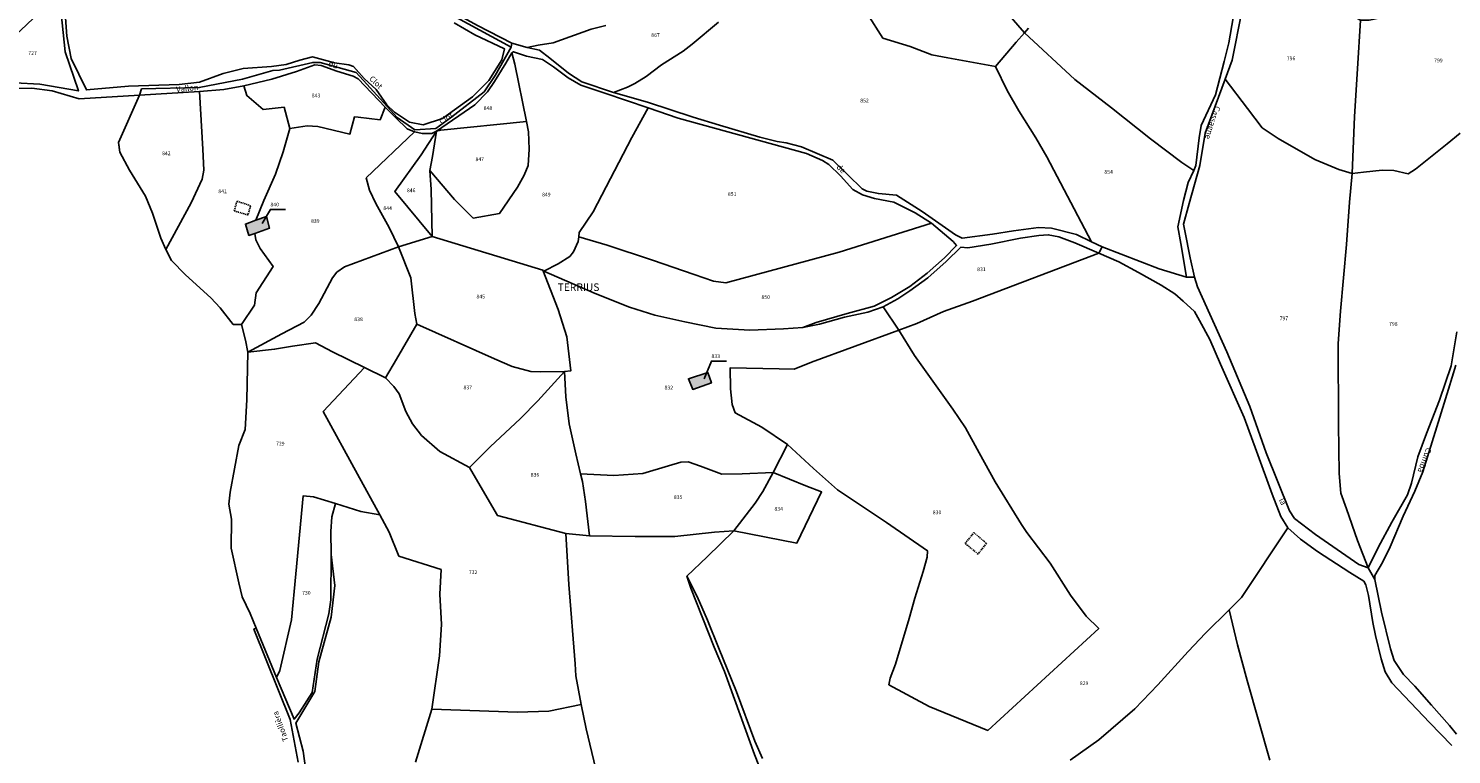
# Model space of a CAD drawing. Units: metres. Extents: x 1023998 to 1031354, y 6329872 to 6338864.
# Drawn here: x 1028436 to 1029192, y 6332952 to 6333338 of the extents above; entities that cross this region are included whole.
import ezdxf
from ezdxf.enums import TextEntityAlignment as Align

# ---------------------------------------------------------------- set-up
doc = ezdxf.new("R2010")
doc.units = ezdxf.units.M
doc.linetypes.add('TOPO1', pattern=[1, 0.6, -0.4])
for name, color, linetype in [('ig_cad_bati_dur', 152, 'CONTINUOUS'), ('ig_cad_bati_dur_hach', 24, 'CONTINUOUS'), ('ig_cad_detail_lineaire', 252, 'TOPO1'), ('ig_cad_divers_texte', 8, 'CONTINUOUS'), ('ig_cad_fleche_de_rattachement', 3, 'CONTINUOUS'), ('ig_cad_hydro', 140, 'CONTINUOUS'), ('ig_cad_lieudit', 7, 'ByLayer'), ('ig_cad_lieudit_texte', 210, 'CONTINUOUS'), ('ig_cad_parcel', 3, 'CONTINUOUS'), ('ig_cad_parcel_num', 3, 'CONTINUOUS')]:
    doc.layers.add(name, color=color, linetype=linetype)
doc.styles.add('Times New Roman', font='times.ttf')

msp = doc.modelspace()

# ---------------------------------------------------------------- hatches: boundary and pattern name
at = {"layer": 'ig_cad_bati_dur_hach'}
for points in [[(1028555.97, 6333228.58), (1028563.8, 6333231.38), (1028562.28, 6333237.54), (1028556.54, 6333235.55), (1028551.04, 6333233.59), (1028552.94, 6333227.52)], [(1028788.89, 6333145.64), (1028798.8, 6333149.09), (1028796.82, 6333154.65), (1028786.61, 6333151.38)]]:
    msp.add_hatch(color=256, dxfattribs=at).paths.add_polyline_path(points)

# ---------------------------------------------------------------- linework, layer by layer
at = {"layer": 'ig_cad_bati_dur'}
for points in [[(1028555.97, 6333228.58), (1028563.8, 6333231.38), (1028562.28, 6333237.54), (1028556.54, 6333235.55), (1028551.04, 6333233.59), (1028552.94, 6333227.52)], [(1028788.89, 6333145.64), (1028798.8, 6333149.09), (1028796.82, 6333154.65), (1028786.61, 6333151.38)]]:
    msp.add_lwpolyline(points, close=True, dxfattribs=at)
at = {"layer": 'ig_cad_detail_lineaire'}
for points in [[(1028545.1, 6333240.54), (1028546.6, 6333245.75), (1028553.79, 6333243.28)], [(1028553.79, 6333243.28), (1028552.41, 6333238.39), (1028545.1, 6333240.54)], [(1028940.57, 6333058.17), (1028933.67, 6333063.84), (1028938.36, 6333069.54)], [(1028938.36, 6333069.54), (1028944.99, 6333063.87), (1028940.57, 6333058.17)]]:
    msp.add_lwpolyline(points, dxfattribs=at)
at = {"layer": 'ig_cad_fleche_de_rattachement'}
for points in [[(1028559.92, 6333233.92), (1028564.36, 6333241.31), (1028572.31, 6333241.32)], [(1028794.91, 6333151.23), (1028798.82, 6333160.72), (1028806.77, 6333160.74)]]:
    msp.add_lwpolyline(points, dxfattribs=at)
at = {"layer": 'ig_cad_hydro'}
for points in [[(1028629.27, 6333447.39), (1028638.21, 6333421.33), (1028647.4, 6333396.19), (1028646.08, 6333378.76), (1028658.94, 6333345.72), (1028692.33, 6333327.52), (1028692.73, 6333329.77), (1028674.47, 6333339.01), (1028665.06, 6333344.16), (1028662.75, 6333347.2), (1028654.7, 6333364.72), (1028649.01, 6333376.75), (1028648.19, 6333380.41), (1028649.97, 6333388.26), (1028651.45, 6333395.48), (1028650.81, 6333398.56), (1028645.34, 6333408.82), (1028640.63, 6333420.69), (1028636.07, 6333433.28), (1028630.57, 6333449.12)], [(1028692.33, 6333327.52), (1028683.89, 6333312.57), (1028677.91, 6333303.85), (1028660.06, 6333289.96), (1028652.27, 6333284.41), (1028641.08, 6333283.63), (1028631.75, 6333290.27), (1028615.56, 6333307.95), (1028609.92, 6333314.15), (1028590.87, 6333319.44), (1028586.83, 6333319.44), (1028569.09, 6333315.31), (1028565.61, 6333315.11), (1028549.56, 6333310.57), (1028526.53, 6333306.07), (1028495.81, 6333305.43), (1028494.7, 6333302), (1028526.6, 6333304.08), (1028539.59, 6333305.15), (1028550.24, 6333307.03), (1028565.18, 6333310.54), (1028578.13, 6333314.57), (1028587.95, 6333318.2), (1028591.37, 6333317.8), (1028599.62, 6333314.74), (1028608.38, 6333312.15), (1028610.92, 6333310.77), (1028625.4, 6333295.65), (1028630.97, 6333290.11), (1028637.03, 6333284.14), (1028641.01, 6333282.58), (1028645.19, 6333281.66), (1028650.13, 6333281.73), (1028652.63, 6333282.91), (1028673, 6333296.92), (1028679.72, 6333303.8), (1028683.42, 6333309.26), (1028689.59, 6333319.01), (1028692.77, 6333324.54), (1028693.59, 6333325.18), (1028700.56, 6333322.87), (1028708.98, 6333321.03), (1028714.76, 6333317.14), (1028722.66, 6333311.3), (1028729.42, 6333307.34), (1028742.2, 6333303.06), (1028765.15, 6333295.35), (1028781.14, 6333289.9), (1028812.61, 6333281.08), (1028849.43, 6333271.07), (1028857.8, 6333267.31), (1028861.17, 6333265.28), (1028867.48, 6333259.11), (1028873.94, 6333251.98), (1028879.16, 6333249.02), (1028885.44, 6333247.19), (1028895.83, 6333245.17), (1028907.06, 6333239.52), (1028915.86, 6333234), (1028927.31, 6333224.34), (1028929.12, 6333222.19), (1028922.74, 6333215.67), (1028913.54, 6333207.46), (1028904.34, 6333200.29), (1028894.54, 6333194.51), (1028885.27, 6333189.84), (1028871.05, 6333186.11), (1028854.58, 6333181.19), (1028847.45, 6333178.51), (1028856.26, 6333180.33), (1028869.55, 6333184.08), (1028881.94, 6333186.81), (1028890.1, 6333189.56), (1028897.98, 6333193.82), (1028904.3, 6333198.02), (1028913.91, 6333205.07), (1028923.56, 6333213.7), (1028931.44, 6333221.33), (1028935.1, 6333220.87), (1028947.34, 6333222.93), (1028963.12, 6333226.03), (1028972.87, 6333227.44), (1028977.86, 6333227.92), (1028983.49, 6333226.82), (1028991.99, 6333223.6), (1029004.74, 6333218.1), (1029006.62, 6333221.44), (1029000.84, 6333224.07), (1028992.97, 6333228.05), (1028979.67, 6333231.31), (1028972.78, 6333231.65), (1028959.48, 6333229.94), (1028948.19, 6333228.23), (1028932.1, 6333226.11), (1028928.57, 6333227.89), (1028910.82, 6333240.31), (1028897.24, 6333248.93), (1028887.62, 6333249.78), (1028881.48, 6333251.04), (1028878.9, 6333252.25), (1028871.29, 6333259.66), (1028863.33, 6333267.52), (1028846.61, 6333274.65), (1028838.62, 6333276.73), (1028833.69, 6333277.52), (1028824.5, 6333279.69), (1028803.11, 6333286.14), (1028789.08, 6333290.29), (1028764.81, 6333298.37), (1028746.69, 6333303.47), (1028729.87, 6333309.24), (1028722.79, 6333313.74), (1028712.93, 6333321.78), (1028707.44, 6333325.93), (1028700.83, 6333327.36), (1028692.73, 6333329.77)]]:
    msp.add_lwpolyline(points, close=True, dxfattribs=at)
for points in [[(1028432.26, 6333406.48), (1028440.27, 6333399.8), (1028443.39, 6333393.29), (1028446.01, 6333380.4), (1028447.64, 6333369.78), (1028451.16, 6333362.06), (1028451.99, 6333356.07), (1028455.16, 6333325.14), (1028462.22, 6333304.29), (1028441.67, 6333307.96), (1028401.7, 6333310.07)], [(1028662.07, 6333340.58), (1028673.09, 6333334.09), (1028688.74, 6333326.71), (1028687.44, 6333320.82), (1028680.45, 6333309.88), (1028671.75, 6333301.14), (1028655.79, 6333289.7), (1028645.57, 6333286.37), (1028638.26, 6333287.65), (1028630.33, 6333293.06), (1028626.21, 6333296.86), (1028620.58, 6333305.17), (1028614.16, 6333310.91), (1028608.43, 6333317.22), (1028606.02, 6333318.12), (1028598.41, 6333319.21), (1028586.63, 6333322.36), (1028580.01, 6333320.65), (1028572.71, 6333318.45), (1028564.89, 6333317.33), (1028549.86, 6333316.19), (1028539.15, 6333313.66), (1028526.58, 6333309.03), (1028515.86, 6333307.7), (1028488.8, 6333306.94), (1028466.51, 6333304.88), (1028458.35, 6333321.52), (1028456.13, 6333333.4), (1028454.27, 6333358.07)], [(1029077.82, 6333352.42), (1029073.81, 6333329.91), (1029071.39, 6333319.97), (1029066.87, 6333302.24), (1029059.18, 6333286.02), (1029058.05, 6333279.47), (1029056.32, 6333264.77), (1029055.23, 6333261.97), (1029052.27, 6333255.63), (1029049.75, 6333246.03), (1029046.7, 6333232.08), (1029048.46, 6333223.2), (1029051.32, 6333205.4), (1029055.64, 6333205.35), (1029053.25, 6333215.58), (1029050.45, 6333229.93), (1029049.74, 6333233.47), (1029052.72, 6333244.57), (1029058.4, 6333264.71), (1029061.25, 6333281.93), (1029072, 6333310.58), (1029075.63, 6333320.62), (1029080.78, 6333346.53)], [(1028426.42, 6333305.54), (1028437.53, 6333305.87), (1028448.35, 6333304.39), (1028462.71, 6333300.11), (1028494.7, 6333302), (1028495.81, 6333305.43), (1028526.53, 6333306.07), (1028549.56, 6333310.57), (1028565.61, 6333315.11), (1028569.09, 6333315.31), (1028586.83, 6333319.44), (1028590.87, 6333319.44), (1028609.92, 6333314.15), (1028615.56, 6333307.95), (1028631.75, 6333290.27), (1028641.08, 6333283.63), (1028652.27, 6333284.41), (1028660.06, 6333289.96), (1028677.91, 6333303.85), (1028683.89, 6333312.57), (1028692.33, 6333327.52), (1028658.94, 6333345.72)], [(1029194.91, 6332962.48), (1029191.19, 6332967.06), (1029181.56, 6332977.84), (1029172.71, 6332987.99), (1029166.84, 6332994.19), (1029161.83, 6333001.67), (1029159.87, 6333007.73), (1029155.06, 6333027.29), (1029151.45, 6333044.64), (1029147.93, 6333050.77), (1029143.02, 6333052.54), (1029119.94, 6333068.52), (1029108.86, 6333077.07), (1029106.07, 6333081.18), (1029093.83, 6333111.89), (1029085.08, 6333136.61), (1029072.89, 6333165.68), (1029057.23, 6333200.2), (1029055.64, 6333205.35), (1029051.32, 6333205.4), (1029036.84, 6333209.83), (1029006.62, 6333221.44), (1029004.74, 6333218.1), (1029015.42, 6333213.41), (1029025.89, 6333207.84), (1029037.98, 6333201.06), (1029045.25, 6333196.55), (1029049.67, 6333192.5), (1029055.57, 6333187.06), (1029058.25, 6333182.37), (1029063.74, 6333172.22), (1029069.49, 6333159.15), (1029082.03, 6333130.66), (1029088.67, 6333112.83), (1029096.95, 6333089.96), (1029101.62, 6333078.12), (1029105.18, 6333072.06), (1029111.93, 6333066.12), (1029120.97, 6333059.51), (1029138.24, 6333048.44), (1029145.6, 6333043.71), (1029146.65, 6333041.86), (1029148.11, 6333036.22), (1029150.47, 6333021.71), (1029151.91, 6333014.85), (1029154.96, 6333002.49), (1029156.94, 6332995.52), (1029160.62, 6332989.67), (1029180.66, 6332968.67), (1029192.52, 6332956.45)], [(1029195.08, 6333176.28), (1029192.04, 6333158.15), (1029185.88, 6333140.02), (1029178.96, 6333122.29), (1029174.46, 6333109.89), (1029171.07, 6333095.88), (1029168.82, 6333089.72), (1029160.52, 6333075.17), (1029153.35, 6333061.63), (1029147.93, 6333050.77), (1029151.45, 6333044.64), (1029151.55, 6333046.85), (1029155.66, 6333053.6), (1029159.71, 6333062.09), (1029166.56, 6333078.39), (1029172.74, 6333091.64), (1029177.1, 6333101.81), (1029184.42, 6333125.7), (1029190.63, 6333145.88), (1029194.5, 6333158.49)], [(1028583.88, 6332937.95), (1028581.74, 6332953.49), (1028577.88, 6332968.26), (1028587.99, 6332985.12), (1028590.16, 6333000.82), (1028596.63, 6333024.62), (1028598.6, 6333041.53), (1028596.57, 6333057.92), (1028596.52, 6333033.78), (1028595.44, 6333026.33), (1028589.27, 6333002.25), (1028586.5, 6332984.55), (1028579.58, 6332973.76), (1028576.88, 6332970.33), (1028567.59, 6332992.62), (1028556.81, 6333018.7), (1028555.61, 6333018.3), (1028574.84, 6332970.21), (1028579.09, 6332947.57)], [(1028826.01, 6332949.48), (1028821.82, 6332958.71), (1028812.14, 6332984.92), (1028802.63, 6333008.42), (1028796.76, 6333023.1), (1028791.27, 6333035.69), (1028785.79, 6333046.43), (1028787.85, 6333039.99), (1028800.32, 6333008.71), (1028805.69, 6332995.77), (1028821.73, 6332951.68), (1028840.38, 6332904.34)]]:
    msp.add_lwpolyline(points, dxfattribs=at)
at = {"layer": 'ig_cad_lieudit'}
for points in [[(1028426.42, 6333305.54), (1028437.53, 6333305.87), (1028448.35, 6333304.39), (1028462.71, 6333300.11), (1028494.7, 6333302), (1028495.81, 6333305.43), (1028526.53, 6333306.07), (1028549.56, 6333310.57), (1028565.61, 6333315.11), (1028569.09, 6333315.31), (1028586.83, 6333319.44), (1028590.87, 6333319.44), (1028609.92, 6333314.15), (1028615.56, 6333307.95), (1028631.75, 6333290.27), (1028641.08, 6333283.63), (1028652.27, 6333284.41), (1028660.06, 6333289.96), (1028677.91, 6333303.85), (1028683.89, 6333312.57), (1028692.33, 6333327.52), (1028658.94, 6333345.72)], [(1028658.94, 6333345.72), (1028692.33, 6333327.52), (1028692.73, 6333329.77), (1028700.83, 6333327.36), (1028707.44, 6333325.93), (1028712.93, 6333321.78), (1028722.79, 6333313.74), (1028729.87, 6333309.24), (1028746.69, 6333303.47), (1028764.81, 6333298.37), (1028789.08, 6333290.29), (1028803.11, 6333286.14), (1028824.5, 6333279.69), (1028833.69, 6333277.52), (1028838.62, 6333276.73), (1028846.61, 6333274.65), (1028863.33, 6333267.52), (1028871.29, 6333259.66), (1028878.9, 6333252.25), (1028881.48, 6333251.04), (1028887.62, 6333249.78), (1028897.24, 6333248.93), (1028910.82, 6333240.31), (1028928.57, 6333227.89), (1028932.1, 6333226.11), (1028948.19, 6333228.23), (1028959.48, 6333229.94), (1028972.78, 6333231.65), (1028979.67, 6333231.31), (1028992.97, 6333228.05), (1029000.84, 6333224.07), (1029006.62, 6333221.44), (1029036.84, 6333209.83), (1029051.32, 6333205.4), (1029055.64, 6333205.35), (1029053.25, 6333215.58), (1029050.45, 6333229.93), (1029049.74, 6333233.47), (1029052.72, 6333244.57), (1029058.4, 6333264.71), (1029061.25, 6333281.93), (1029072, 6333310.58), (1029075.63, 6333320.62), (1029080.78, 6333346.53)], [(1029080.78, 6333346.53), (1029075.63, 6333320.62), (1029072, 6333310.58), (1029061.25, 6333281.93), (1029058.4, 6333264.71), (1029052.72, 6333244.57), (1029049.74, 6333233.47), (1029050.45, 6333229.93), (1029053.25, 6333215.58), (1029055.64, 6333205.35), (1029057.23, 6333200.2), (1029072.89, 6333165.68), (1029085.08, 6333136.61), (1029093.83, 6333111.89), (1029106.07, 6333081.18), (1029108.86, 6333077.07), (1029119.94, 6333068.52), (1029143.02, 6333052.54), (1029147.93, 6333050.77), (1029153.35, 6333061.63), (1029160.52, 6333075.17), (1029168.82, 6333089.72), (1029171.07, 6333095.88), (1029174.46, 6333109.89), (1029178.96, 6333122.29), (1029185.88, 6333140.02), (1029192.04, 6333158.15), (1029195.08, 6333176.28)], [(1028579.09, 6332947.57), (1028574.84, 6332970.21), (1028555.61, 6333018.3), (1028556.81, 6333018.7), (1028553.49, 6333026.49), (1028549.26, 6333035.5), (1028547.55, 6333042.87), (1028543.51, 6333061.22), (1028543.68, 6333076.7), (1028542.16, 6333084.72), (1028542.95, 6333091.13), (1028547.49, 6333115.95), (1028550.97, 6333124.38), (1028551.74, 6333140.21), (1028552.27, 6333165.42), (1028551.03, 6333171.77), (1028548.94, 6333180.25), (1028544.59, 6333180.26), (1028537.56, 6333188.99), (1028532.63, 6333194.42), (1028519.2, 6333206.55), (1028511.71, 6333214.11), (1028508.69, 6333220), (1028505.99, 6333226.09), (1028501.61, 6333239.37), (1028497.89, 6333248.47), (1028489.44, 6333262.19), (1028484.34, 6333271.73), (1028483.57, 6333276.9), (1028494.7, 6333302), (1028462.71, 6333300.11), (1028448.35, 6333304.39), (1028437.53, 6333305.87), (1028426.42, 6333305.54)], [(1029194.91, 6332962.48), (1029191.19, 6332967.06), (1029181.56, 6332977.84), (1029172.71, 6332987.99), (1029166.84, 6332994.19), (1029161.83, 6333001.67), (1029159.87, 6333007.73), (1029155.06, 6333027.29), (1029151.45, 6333044.64), (1029147.93, 6333050.77), (1029143.02, 6333052.54), (1029119.94, 6333068.52), (1029108.86, 6333077.07), (1029106.07, 6333081.18), (1029093.83, 6333111.89), (1029085.08, 6333136.61), (1029072.89, 6333165.68), (1029057.23, 6333200.2), (1029055.64, 6333205.35), (1029051.32, 6333205.4), (1029036.84, 6333209.83), (1029006.62, 6333221.44), (1029004.74, 6333218.1), (1028937.63, 6333192.6), (1028922.12, 6333187.11), (1028908.01, 6333180.65), (1028898.38, 6333177.24), (1028852.09, 6333160.19), (1028842.84, 6333156.46), (1028834.9, 6333156.56), (1028808.83, 6333157.19), (1028808.86, 6333146.06), (1028809.91, 6333137.57), (1028811.48, 6333133.29), (1028825.63, 6333125.68), (1028839.18, 6333116.31), (1028831.69, 6333101.52), (1028849.04, 6333094.45), (1028857.33, 6333091.22), (1028844.26, 6333064.01), (1028810.65, 6333070.43), (1028800.4, 6333069.83), (1028779.28, 6333067.57), (1028758.2, 6333067.52), (1028734.04, 6333067.81), (1028721.43, 6333069.12), (1028722.91, 6333042.02), (1028726.37, 6332999.77), (1028726.77, 6332993.51), (1028729.5, 6332978.22), (1028732.15, 6332965.25), (1028738.22, 6332940.16)], [(1029195.08, 6333176.28), (1029192.04, 6333158.15), (1029185.88, 6333140.02), (1029178.96, 6333122.29), (1029174.46, 6333109.89), (1029171.07, 6333095.88), (1029168.82, 6333089.72), (1029160.52, 6333075.17), (1029153.35, 6333061.63), (1029147.93, 6333050.77), (1029151.45, 6333044.64), (1029155.06, 6333027.29), (1029159.87, 6333007.73), (1029161.83, 6333001.67), (1029166.84, 6332994.19), (1029172.71, 6332987.99), (1029181.56, 6332977.84), (1029191.19, 6332967.06), (1029194.91, 6332962.48)], [(1028738.22, 6332940.16), (1028732.15, 6332965.25), (1028729.5, 6332978.22), (1028726.77, 6332993.51), (1028726.37, 6332999.77), (1028722.91, 6333042.02), (1028721.43, 6333069.12), (1028685.05, 6333078.69), (1028673.37, 6333098.7), (1028670.24, 6333104.24), (1028654.33, 6333112.71), (1028644.69, 6333121.26), (1028639.88, 6333127.37), (1028636.4, 6333133.87), (1028632.76, 6333143.28), (1028629.92, 6333147.15), (1028625.57, 6333151.81), (1028614.29, 6333157.26), (1028597.26, 6333165.62), (1028588.27, 6333170.47), (1028576.14, 6333168.64), (1028566.58, 6333166.98), (1028552.27, 6333165.42), (1028551.74, 6333140.21), (1028550.97, 6333124.38), (1028547.49, 6333115.95), (1028542.95, 6333091.13), (1028542.16, 6333084.72), (1028543.68, 6333076.7), (1028543.51, 6333061.22), (1028547.55, 6333042.87), (1028549.26, 6333035.5), (1028553.49, 6333026.49), (1028556.81, 6333018.7), (1028555.61, 6333018.3), (1028574.84, 6332970.21), (1028579.09, 6332947.57)]]:
    msp.add_lwpolyline(points, dxfattribs=at)
msp.add_lwpolyline([(1028692.33, 6333327.52), (1028683.89, 6333312.57), (1028677.91, 6333303.85), (1028660.06, 6333289.96), (1028652.27, 6333284.41), (1028641.08, 6333283.63), (1028631.75, 6333290.27), (1028615.56, 6333307.95), (1028609.92, 6333314.15), (1028590.87, 6333319.44), (1028586.83, 6333319.44), (1028569.09, 6333315.31), (1028565.61, 6333315.11), (1028549.56, 6333310.57), (1028526.53, 6333306.07), (1028495.81, 6333305.43), (1028494.7, 6333302), (1028483.57, 6333276.9), (1028483.73, 6333275.83), (1028484.34, 6333271.73), (1028489.44, 6333262.19), (1028497.89, 6333248.47), (1028501.61, 6333239.37), (1028505.99, 6333226.09), (1028508.69, 6333220), (1028511.71, 6333214.11), (1028519.2, 6333206.55), (1028532.63, 6333194.42), (1028537.56, 6333188.99), (1028544.59, 6333180.26), (1028548.94, 6333180.25), (1028551.03, 6333171.77), (1028552.27, 6333165.42), (1028566.58, 6333166.98), (1028576.14, 6333168.64), (1028588.27, 6333170.47), (1028597.26, 6333165.62), (1028614.29, 6333157.26), (1028625.57, 6333151.81), (1028629.92, 6333147.15), (1028632.76, 6333143.28), (1028636.4, 6333133.87), (1028639.88, 6333127.37), (1028644.69, 6333121.26), (1028654.33, 6333112.71), (1028670.24, 6333104.24), (1028673.37, 6333098.7), (1028685.05, 6333078.69), (1028721.43, 6333069.12), (1028734.04, 6333067.81), (1028758.2, 6333067.52), (1028779.28, 6333067.57), (1028800.4, 6333069.83), (1028810.65, 6333070.43), (1028844.26, 6333064.01), (1028857.33, 6333091.22), (1028849.04, 6333094.45), (1028831.69, 6333101.52), (1028839.18, 6333116.31), (1028825.63, 6333125.68), (1028811.48, 6333133.29), (1028809.91, 6333137.57), (1028808.86, 6333146.06), (1028808.83, 6333157.19), (1028834.9, 6333156.56), (1028842.84, 6333156.46), (1028852.09, 6333160.19), (1028898.38, 6333177.24), (1028908.01, 6333180.65), (1028922.12, 6333187.11), (1028937.63, 6333192.6), (1029004.74, 6333218.1), (1029006.62, 6333221.44), (1029000.84, 6333224.07), (1028992.97, 6333228.05), (1028979.67, 6333231.31), (1028972.78, 6333231.65), (1028959.48, 6333229.94), (1028948.19, 6333228.23), (1028932.1, 6333226.11), (1028928.57, 6333227.89), (1028910.82, 6333240.31), (1028897.24, 6333248.93), (1028887.62, 6333249.78), (1028881.48, 6333251.04), (1028878.9, 6333252.25), (1028871.29, 6333259.66), (1028863.33, 6333267.52), (1028846.61, 6333274.65), (1028838.62, 6333276.73), (1028833.69, 6333277.52), (1028824.5, 6333279.69), (1028803.11, 6333286.14), (1028789.08, 6333290.29), (1028764.81, 6333298.37), (1028746.69, 6333303.47), (1028729.87, 6333309.24), (1028722.79, 6333313.74), (1028712.93, 6333321.78), (1028707.44, 6333325.93), (1028700.83, 6333327.36), (1028692.73, 6333329.77)], close=True, dxfattribs=at)
at = {"layer": 'ig_cad_parcel'}
for points in [[(1028949.82, 6333317.39), (1028924.55, 6333321.87), (1028915.99, 6333323.58), (1028904.44, 6333328.02), (1028889.99, 6333332.38), (1028881.66, 6333345.49), (1028880.96, 6333348.09), (1028889.76, 6333353.49), (1028893.89, 6333349.84), (1028894.56, 6333359.38), (1028898.42, 6333372.5), (1028905.94, 6333377.89), (1028920.19, 6333387.5), (1028925.39, 6333381.33), (1028965.33, 6333335.26), (1028960.75, 6333330.2)], [(1029072, 6333310.58), (1029083.78, 6333295.07), (1029091.63, 6333284.64), (1029100.11, 6333278.96), (1029119.67, 6333267.88), (1029132.33, 6333262.51), (1029139.43, 6333260.45), (1029140.77, 6333290.76), (1029142.28, 6333316.14), (1029143.96, 6333341.86), (1029131.93, 6333348.62), (1029117.46, 6333358.52), (1029105.51, 6333369.65), (1029088.67, 6333387.77), (1029086.16, 6333370.62), (1029080.78, 6333346.53), (1029075.63, 6333320.62)], [(1028451.99, 6333356.07), (1028431.39, 6333336.36), (1028401.7, 6333310.07), (1028441.67, 6333307.96), (1028462.22, 6333304.29), (1028455.16, 6333325.14)], [(1029000.84, 6333224.07), (1028977.08, 6333269.37), (1028971.26, 6333279.46), (1028962.23, 6333293.73), (1028956.11, 6333304.47), (1028949.82, 6333317.39), (1028960.75, 6333330.2), (1028965.33, 6333335.26), (1028992.04, 6333310.4), (1029011.45, 6333295.4), (1029032.32, 6333278.89), (1029048.84, 6333266.2), (1029055.23, 6333261.97), (1029052.27, 6333255.63), (1029049.75, 6333246.03), (1029046.7, 6333232.08), (1029048.46, 6333223.2), (1029051.32, 6333205.4), (1029036.84, 6333209.83), (1029006.62, 6333221.44)], [(1028709.2, 6333208.98), (1028709.75, 6333208.55), (1028717.34, 6333212.51), (1028723.59, 6333216.34), (1028725.5, 6333218.84), (1028727.93, 6333224.37), (1028728.34, 6333226.85), (1028728.47, 6333229.14), (1028735.87, 6333240.02), (1028756.44, 6333279.5), (1028765.15, 6333295.35), (1028742.2, 6333303.06), (1028729.42, 6333307.34), (1028722.66, 6333311.3), (1028714.76, 6333317.14), (1028708.98, 6333321.03), (1028700.56, 6333322.87), (1028693.59, 6333325.18), (1028692.77, 6333324.54), (1028694.3, 6333318.52), (1028700.56, 6333288.11), (1028701.57, 6333282.58), (1028701.94, 6333273.34), (1028701.44, 6333264.75), (1028699.2, 6333259.5), (1028695.67, 6333253.22), (1028686.18, 6333239.26), (1028672.16, 6333236.78), (1028662.28, 6333246.63), (1028649.15, 6333262.03), (1028649.8, 6333251.88), (1028650.32, 6333226.95)], [(1028692.77, 6333324.54), (1028694.3, 6333318.52), (1028700.56, 6333288.11), (1028654.88, 6333283.54), (1028652.63, 6333282.91), (1028673, 6333296.92), (1028679.72, 6333303.8), (1028683.42, 6333309.26), (1028689.59, 6333319.01)], [(1028574.58, 6333284.29), (1028571.63, 6333295.68), (1028560.43, 6333294.43), (1028551.72, 6333301.84), (1028550.24, 6333307.03), (1028565.18, 6333310.54), (1028578.13, 6333314.57), (1028587.95, 6333318.2), (1028591.37, 6333317.8), (1028599.62, 6333314.74), (1028608.38, 6333312.15), (1028610.92, 6333310.77), (1028625.4, 6333295.65), (1028622.64, 6333288.99), (1028611.02, 6333290.35), (1028608.99, 6333290.52), (1028606.63, 6333281.41), (1028589.49, 6333285.37), (1028583.87, 6333285.71)], [(1028526.6, 6333304.08), (1028528.35, 6333273.4), (1028528.9, 6333262.13), (1028528.1, 6333257.45), (1028522.21, 6333244.89), (1028508.69, 6333220), (1028511.71, 6333214.11), (1028519.2, 6333206.55), (1028532.63, 6333194.42), (1028537.56, 6333188.99), (1028544.59, 6333180.26), (1028548.94, 6333180.25), (1028555.83, 6333190.41), (1028556.85, 6333197.04), (1028565.75, 6333211.09), (1028558.95, 6333220.57), (1028556.62, 6333225.16), (1028555.97, 6333228.58), (1028552.94, 6333227.52), (1028551.04, 6333233.59), (1028556.54, 6333235.55), (1028560.8, 6333246.09), (1028567.1, 6333260.04), (1028571.19, 6333272.03), (1028574.58, 6333284.29), (1028571.63, 6333295.68), (1028560.43, 6333294.43), (1028551.72, 6333301.84), (1028550.24, 6333307.03), (1028539.59, 6333305.15)], [(1029072, 6333310.58), (1029061.25, 6333281.93), (1029058.4, 6333264.71), (1029052.72, 6333244.57), (1029049.74, 6333233.47), (1029050.45, 6333229.93), (1029053.25, 6333215.58), (1029055.64, 6333205.35), (1029057.23, 6333200.2), (1029072.89, 6333165.68), (1029085.08, 6333136.61), (1029093.83, 6333111.89), (1029106.07, 6333081.18), (1029108.86, 6333077.07), (1029119.94, 6333068.52), (1029143.02, 6333052.54), (1029147.93, 6333050.77), (1029142.25, 6333065.3), (1029136.4, 6333082.24), (1029133.36, 6333090.6), (1029132.61, 6333100.96), (1029132.26, 6333127.28), (1029132.06, 6333170.16), (1029133.35, 6333187.29), (1029136.46, 6333222.71), (1029138.09, 6333245.19), (1029139.43, 6333260.45), (1029132.33, 6333262.51), (1029119.67, 6333267.88), (1029100.11, 6333278.96), (1029091.63, 6333284.64), (1029083.78, 6333295.07)], [(1028508.69, 6333220), (1028505.99, 6333226.09), (1028501.61, 6333239.37), (1028497.89, 6333248.47), (1028489.44, 6333262.19), (1028484.34, 6333271.73), (1028483.73, 6333275.83), (1028483.57, 6333276.9), (1028494.7, 6333302), (1028526.6, 6333304.08), (1028528.35, 6333273.4), (1028528.9, 6333262.13), (1028528.1, 6333257.45), (1028522.21, 6333244.89)], [(1028555.97, 6333228.58), (1028556.62, 6333225.16), (1028558.95, 6333220.57), (1028565.75, 6333211.09), (1028556.85, 6333197.04), (1028555.83, 6333190.41), (1028548.94, 6333180.25), (1028551.03, 6333171.77), (1028552.27, 6333165.42), (1028570.35, 6333175.14), (1028582.24, 6333181.5), (1028585.95, 6333185.16), (1028590.16, 6333191.37), (1028597.39, 6333204.9), (1028599.59, 6333207.92), (1028603.65, 6333210.89), (1028632.47, 6333221.44), (1028627.4, 6333231.75), (1028620.3, 6333244.42), (1028616.99, 6333251.5), (1028615.28, 6333258.17), (1028641.01, 6333282.58), (1028637.03, 6333284.14), (1028630.97, 6333290.11), (1028625.4, 6333295.65), (1028622.64, 6333288.99), (1028611.02, 6333290.35), (1028608.99, 6333290.52), (1028606.63, 6333281.41), (1028589.49, 6333285.37), (1028583.87, 6333285.71), (1028574.58, 6333284.29), (1028571.19, 6333272.03), (1028567.1, 6333260.04), (1028560.8, 6333246.09), (1028556.54, 6333235.55), (1028562.28, 6333237.54), (1028563.8, 6333231.38)], [(1028728.34, 6333226.85), (1028743.44, 6333222.31), (1028767.54, 6333214.29), (1028789.57, 6333206.76), (1028799.85, 6333203.29), (1028806.41, 6333202.32), (1028866.67, 6333218.69), (1028915.86, 6333234), (1028907.06, 6333239.52), (1028895.83, 6333245.17), (1028885.44, 6333247.19), (1028879.16, 6333249.02), (1028873.94, 6333251.98), (1028867.48, 6333259.11), (1028861.17, 6333265.28), (1028857.8, 6333267.31), (1028849.43, 6333271.07), (1028812.61, 6333281.08), (1028781.14, 6333289.9), (1028765.15, 6333295.35), (1028756.44, 6333279.5), (1028735.87, 6333240.02), (1028728.47, 6333229.14)], [(1028641.01, 6333282.58), (1028615.28, 6333258.17), (1028616.99, 6333251.5), (1028620.3, 6333244.42), (1028627.4, 6333231.75), (1028632.47, 6333221.44), (1028650.32, 6333226.95), (1028630.56, 6333250.79), (1028644.51, 6333270.33), (1028652.63, 6333282.91), (1028650.13, 6333281.73), (1028645.19, 6333281.66)], [(1028650.32, 6333226.95), (1028649.8, 6333251.88), (1028649.15, 6333262.03), (1028650.53, 6333269.42), (1028652.63, 6333282.91), (1028644.51, 6333270.33), (1028630.56, 6333250.79)], [(1028700.56, 6333288.11), (1028701.57, 6333282.58), (1028701.94, 6333273.34), (1028701.44, 6333264.75), (1028699.2, 6333259.5), (1028695.67, 6333253.22), (1028686.18, 6333239.26), (1028672.16, 6333236.78), (1028662.28, 6333246.63), (1028649.15, 6333262.03), (1028650.53, 6333269.42), (1028652.63, 6333282.91), (1028654.88, 6333283.54)], [(1028556.54, 6333235.55), (1028551.04, 6333233.59), (1028552.94, 6333227.52), (1028555.97, 6333228.58), (1028563.8, 6333231.38), (1028562.28, 6333237.54)], [(1028847.45, 6333178.51), (1028837.21, 6333177.8), (1028819.28, 6333177.24), (1028801.22, 6333178.19), (1028784.72, 6333181.62), (1028768.75, 6333185.06), (1028755.32, 6333189.37), (1028737.08, 6333196.59), (1028709.75, 6333208.55), (1028717.34, 6333212.51), (1028723.59, 6333216.34), (1028725.5, 6333218.84), (1028727.93, 6333224.37), (1028728.34, 6333226.85), (1028743.44, 6333222.31), (1028767.54, 6333214.29), (1028789.57, 6333206.76), (1028799.85, 6333203.29), (1028806.41, 6333202.32), (1028866.67, 6333218.69), (1028915.86, 6333234), (1028927.31, 6333224.34), (1028929.12, 6333222.19), (1028922.74, 6333215.67), (1028913.54, 6333207.46), (1028904.34, 6333200.29), (1028894.54, 6333194.51), (1028885.27, 6333189.84), (1028871.05, 6333186.11), (1028854.58, 6333181.19)], [(1028632.47, 6333221.44), (1028603.65, 6333210.89), (1028599.59, 6333207.92), (1028597.39, 6333204.9), (1028590.16, 6333191.37), (1028585.95, 6333185.16), (1028582.24, 6333181.5), (1028570.35, 6333175.14), (1028552.27, 6333165.42), (1028566.58, 6333166.98), (1028576.14, 6333168.64), (1028588.27, 6333170.47), (1028597.26, 6333165.62), (1028614.29, 6333157.26), (1028625.57, 6333151.81), (1028631.44, 6333161.69), (1028642.24, 6333180.38), (1028641.06, 6333186.01), (1028639.05, 6333205.03)], [(1028709.2, 6333208.98), (1028717.31, 6333188.14), (1028721.92, 6333173.64), (1028724.11, 6333155.6), (1028720.63, 6333155.19), (1028707.93, 6333155.09), (1028702.83, 6333155.26), (1028692.89, 6333157.9), (1028683.54, 6333162), (1028642.24, 6333180.38), (1028641.06, 6333186.01), (1028639.05, 6333205.03), (1028632.47, 6333221.44), (1028650.32, 6333226.95)], [(1029004.74, 6333218.1), (1028937.63, 6333192.6), (1028922.12, 6333187.11), (1028908.01, 6333180.65), (1028898.38, 6333177.24), (1028890.1, 6333189.56), (1028897.98, 6333193.82), (1028904.3, 6333198.02), (1028913.91, 6333205.07), (1028923.56, 6333213.7), (1028931.44, 6333221.33), (1028935.1, 6333220.87), (1028947.34, 6333222.93), (1028963.12, 6333226.03), (1028972.87, 6333227.44), (1028977.86, 6333227.92), (1028983.49, 6333226.82), (1028991.99, 6333223.6)], [(1028839.18, 6333116.31), (1028825.63, 6333125.68), (1028811.48, 6333133.29), (1028809.91, 6333137.57), (1028808.86, 6333146.06), (1028808.83, 6333157.19), (1028834.9, 6333156.56), (1028842.84, 6333156.46), (1028852.09, 6333160.19), (1028898.38, 6333177.24), (1028890.1, 6333189.56), (1028881.94, 6333186.81), (1028869.55, 6333184.08), (1028856.26, 6333180.33), (1028847.45, 6333178.51), (1028837.21, 6333177.8), (1028819.28, 6333177.24), (1028801.22, 6333178.19), (1028784.72, 6333181.62), (1028768.75, 6333185.06), (1028755.32, 6333189.37), (1028737.08, 6333196.59), (1028709.75, 6333208.55), (1028709.2, 6333208.98), (1028717.31, 6333188.14), (1028721.92, 6333173.64), (1028724.11, 6333155.6), (1028720.63, 6333155.19), (1028721.47, 6333141.81), (1028723.13, 6333127.41), (1028726.71, 6333111.5), (1028729.16, 6333100.76), (1028746.87, 6333099.9), (1028762.26, 6333101), (1028776.05, 6333105.14), (1028782.61, 6333107.08), (1028786.38, 6333107.14), (1028793, 6333104.95), (1028804.3, 6333100.58), (1028815.09, 6333100.72), (1028831.69, 6333101.52)], [(1028720.63, 6333155.19), (1028706.57, 6333139.59), (1028697.26, 6333130.14), (1028681.16, 6333115.24), (1028670.24, 6333104.24), (1028654.33, 6333112.71), (1028644.69, 6333121.26), (1028639.88, 6333127.37), (1028636.4, 6333133.87), (1028632.76, 6333143.28), (1028629.92, 6333147.15), (1028625.57, 6333151.81), (1028631.44, 6333161.69), (1028642.24, 6333180.38), (1028683.54, 6333162), (1028692.89, 6333157.9), (1028702.83, 6333155.26), (1028707.93, 6333155.09)], [(1028839.18, 6333116.31), (1028853.04, 6333103.6), (1028865.78, 6333092.31), (1028891.86, 6333074.91), (1028913.62, 6333059.91), (1028913.46, 6333056.54), (1028911.45, 6333048.86), (1028906.89, 6333034.68), (1028903.96, 6333023.99), (1028896.71, 6332999.69), (1028893.77, 6332992.23), (1028893.14, 6332988.69), (1028914.53, 6332977.13), (1028945.8, 6332964.45), (1029004.75, 6333018.64), (1028998.13, 6333025.11), (1028989.8, 6333036.24), (1028978.82, 6333053.24), (1028966.49, 6333069.7), (1028963.75, 6333073.82), (1028949.69, 6333096.61), (1028941.23, 6333112.04), (1028933.9, 6333125.17), (1028927.09, 6333135.26), (1028906.86, 6333163.69), (1028898.38, 6333177.24), (1028852.09, 6333160.19), (1028842.84, 6333156.46), (1028834.9, 6333156.56), (1028808.83, 6333157.19), (1028808.86, 6333146.06), (1028809.91, 6333137.57), (1028811.48, 6333133.29), (1028825.63, 6333125.68)], [(1028552.27, 6333165.42), (1028566.58, 6333166.98), (1028576.14, 6333168.64), (1028588.27, 6333170.47), (1028597.26, 6333165.62), (1028614.29, 6333157.26), (1028592.47, 6333134), (1028610.61, 6333100.64), (1028622.52, 6333079.03), (1028612.47, 6333080.82), (1028598.89, 6333085.12), (1028587.27, 6333088.5), (1028581.74, 6333089.08), (1028577.91, 6333047.63), (1028575.55, 6333023.19), (1028569.29, 6332996.25), (1028567.59, 6332992.62), (1028556.81, 6333018.7), (1028553.49, 6333026.49), (1028549.26, 6333035.5), (1028547.55, 6333042.87), (1028543.51, 6333061.22), (1028543.68, 6333076.7), (1028542.16, 6333084.72), (1028542.95, 6333091.13), (1028547.49, 6333115.95), (1028550.97, 6333124.38), (1028551.74, 6333140.21)], [(1028650.18, 6332975.7), (1028654.25, 6333004.11), (1028655.22, 6333020.64), (1028654.48, 6333036.84), (1028655.06, 6333049.91), (1028632.62, 6333057.11), (1028627.48, 6333069.81), (1028622.52, 6333079.03), (1028610.61, 6333100.64), (1028592.47, 6333134), (1028614.29, 6333157.26), (1028625.57, 6333151.81), (1028629.92, 6333147.15), (1028632.76, 6333143.28), (1028636.4, 6333133.87), (1028639.88, 6333127.37), (1028644.69, 6333121.26), (1028654.33, 6333112.71), (1028670.24, 6333104.24), (1028673.37, 6333098.7), (1028685.05, 6333078.69), (1028721.43, 6333069.12), (1028722.91, 6333042.02), (1028726.37, 6332999.77), (1028726.77, 6332993.51), (1028729.5, 6332978.22), (1028712.36, 6332974.59), (1028695.68, 6332974.06)], [(1028721.43, 6333069.12), (1028734.04, 6333067.81), (1028731.92, 6333086.15), (1028730.27, 6333096.76), (1028729.16, 6333100.76), (1028726.71, 6333111.5), (1028723.13, 6333127.41), (1028721.47, 6333141.81), (1028720.63, 6333155.19), (1028706.57, 6333139.59), (1028697.26, 6333130.14), (1028681.16, 6333115.24), (1028670.24, 6333104.24), (1028673.37, 6333098.7), (1028685.05, 6333078.69)], [(1028786.61, 6333151.38), (1028796.82, 6333154.65), (1028798.8, 6333149.09), (1028788.89, 6333145.64)], [(1028786.61, 6333151.38), (1028796.82, 6333154.65), (1028798.8, 6333149.09), (1028788.89, 6333145.64)], [(1028734.04, 6333067.81), (1028758.2, 6333067.52), (1028779.28, 6333067.57), (1028800.4, 6333069.83), (1028810.65, 6333070.43), (1028822.15, 6333085.14), (1028826.18, 6333091.45), (1028831.69, 6333101.52), (1028815.09, 6333100.72), (1028804.3, 6333100.58), (1028793, 6333104.95), (1028786.38, 6333107.14), (1028782.61, 6333107.08), (1028776.05, 6333105.14), (1028762.26, 6333101), (1028746.87, 6333099.9), (1028729.16, 6333100.76), (1028730.27, 6333096.76), (1028731.92, 6333086.15)], [(1028831.69, 6333101.52), (1028849.04, 6333094.45), (1028857.33, 6333091.22), (1028844.26, 6333064.01), (1028810.65, 6333070.43), (1028822.15, 6333085.14), (1028826.18, 6333091.45)], [(1028596.57, 6333057.92), (1028596.44, 6333070.14), (1028597.02, 6333077.89), (1028598.89, 6333085.12), (1028587.27, 6333088.5), (1028581.74, 6333089.08), (1028577.91, 6333047.63), (1028575.55, 6333023.19), (1028569.29, 6332996.25), (1028567.59, 6332992.62), (1028576.88, 6332970.33), (1028579.58, 6332973.76), (1028586.5, 6332984.55), (1028589.27, 6333002.25), (1028595.44, 6333026.33), (1028596.52, 6333033.78)]]:
    msp.add_lwpolyline(points, close=True, dxfattribs=at)
for points in [[(1028925.39, 6333381.33), (1028965.33, 6333335.26), (1028967.37, 6333337.61)], [(1028662.07, 6333340.58), (1028673.09, 6333334.09), (1028688.74, 6333326.71), (1028687.44, 6333320.82), (1028680.45, 6333309.88), (1028671.75, 6333301.14), (1028655.79, 6333289.7), (1028645.57, 6333286.37), (1028638.26, 6333287.65), (1028630.33, 6333293.06), (1028626.21, 6333296.86), (1028620.58, 6333305.17), (1028614.16, 6333310.91), (1028608.43, 6333317.22), (1028606.02, 6333318.12), (1028598.41, 6333319.21), (1028586.63, 6333322.36), (1028580.01, 6333320.65), (1028572.71, 6333318.45), (1028564.89, 6333317.33), (1028549.86, 6333316.19), (1028539.15, 6333313.66), (1028526.58, 6333309.03), (1028515.86, 6333307.7), (1028488.8, 6333306.94), (1028466.51, 6333304.88), (1028458.35, 6333321.52), (1028456.13, 6333333.4), (1028454.27, 6333358.07)], [(1029196.82, 6333359.03), (1029191.21, 6333355.59), (1029178.56, 6333350.27), (1029166.88, 6333346.43), (1029155.45, 6333343.33), (1029148.55, 6333341.97), (1029143.96, 6333341.86), (1029142.28, 6333316.14), (1029140.77, 6333290.76), (1029139.43, 6333260.45), (1029145.51, 6333261.16), (1029155.5, 6333262.18), (1029161.53, 6333261.95), (1029169.26, 6333260.23), (1029173.2, 6333262.68), (1029189.94, 6333276.14), (1029196.84, 6333281.91)], [(1028967.37, 6333337.61), (1028965.33, 6333335.26), (1028992.04, 6333310.4), (1029011.45, 6333295.4), (1029032.32, 6333278.89), (1029048.84, 6333266.2), (1029055.23, 6333261.97), (1029056.32, 6333264.77), (1029058.05, 6333279.47), (1029059.18, 6333286.02), (1029066.87, 6333302.24), (1029071.39, 6333319.97), (1029073.81, 6333329.91), (1029077.82, 6333352.42)], [(1028802.49, 6333340.94), (1028788.52, 6333329.16), (1028783.83, 6333325.43), (1028772.35, 6333318.14), (1028764.06, 6333312.08), (1028758.17, 6333308.26), (1028754.12, 6333306.39), (1028746.69, 6333303.47), (1028764.81, 6333298.37), (1028789.08, 6333290.29), (1028803.11, 6333286.14), (1028824.5, 6333279.69), (1028833.69, 6333277.52), (1028838.62, 6333276.73), (1028846.61, 6333274.65), (1028863.33, 6333267.52), (1028871.29, 6333259.66), (1028878.9, 6333252.25), (1028881.48, 6333251.04), (1028887.62, 6333249.78), (1028897.24, 6333248.93), (1028910.82, 6333240.31), (1028928.57, 6333227.89), (1028932.1, 6333226.11), (1028948.19, 6333228.23), (1028959.48, 6333229.94), (1028972.78, 6333231.65), (1028979.67, 6333231.31), (1028992.97, 6333228.05), (1029000.84, 6333224.07), (1028977.08, 6333269.37), (1028971.26, 6333279.46), (1028962.23, 6333293.73), (1028956.11, 6333304.47), (1028949.82, 6333317.39), (1028924.55, 6333321.87), (1028915.99, 6333323.58), (1028904.44, 6333328.02), (1028889.99, 6333332.38), (1028881.66, 6333345.49)], [(1028674.47, 6333339.01), (1028692.73, 6333329.77), (1028700.83, 6333327.36), (1028706.76, 6333328.61), (1028714.71, 6333329.95), (1028734.84, 6333337.14), (1028742.73, 6333339.02)], [(1028742.73, 6333339.02), (1028734.84, 6333337.14), (1028714.71, 6333329.95), (1028706.76, 6333328.61), (1028700.83, 6333327.36), (1028707.44, 6333325.93), (1028712.93, 6333321.78), (1028722.79, 6333313.74), (1028729.87, 6333309.24), (1028746.69, 6333303.47), (1028754.12, 6333306.39), (1028758.17, 6333308.26), (1028764.06, 6333312.08), (1028772.35, 6333318.14), (1028783.83, 6333325.43), (1028788.52, 6333329.16), (1028802.49, 6333340.94)], [(1028579.09, 6332947.57), (1028574.84, 6332970.21), (1028555.61, 6333018.3), (1028556.81, 6333018.7), (1028553.49, 6333026.49), (1028549.26, 6333035.5), (1028547.55, 6333042.87), (1028543.51, 6333061.22), (1028543.68, 6333076.7), (1028542.16, 6333084.72), (1028542.95, 6333091.13), (1028547.49, 6333115.95), (1028550.97, 6333124.38), (1028551.74, 6333140.21), (1028552.27, 6333165.42), (1028551.03, 6333171.77), (1028548.94, 6333180.25), (1028544.59, 6333180.26), (1028537.56, 6333188.99), (1028532.63, 6333194.42), (1028519.2, 6333206.55), (1028511.71, 6333214.11), (1028508.69, 6333220), (1028505.99, 6333226.09), (1028501.61, 6333239.37), (1028497.89, 6333248.47), (1028489.44, 6333262.19), (1028484.34, 6333271.73), (1028483.57, 6333276.9), (1028494.7, 6333302), (1028462.71, 6333300.11), (1028448.35, 6333304.39), (1028437.53, 6333305.87), (1028426.42, 6333305.54)], [(1029196.84, 6333281.91), (1029189.94, 6333276.14), (1029173.2, 6333262.68), (1029169.26, 6333260.23), (1029161.53, 6333261.95), (1029155.5, 6333262.18), (1029145.51, 6333261.16), (1029139.43, 6333260.45), (1029138.09, 6333245.19), (1029136.46, 6333222.71), (1029133.35, 6333187.29), (1029132.06, 6333170.16), (1029132.26, 6333127.28), (1029132.61, 6333100.96), (1029133.36, 6333090.6), (1029136.4, 6333082.24), (1029142.25, 6333065.3), (1029147.93, 6333050.77), (1029153.35, 6333061.63), (1029160.52, 6333075.17), (1029168.82, 6333089.72), (1029171.07, 6333095.88), (1029174.46, 6333109.89), (1029178.96, 6333122.29), (1029185.88, 6333140.02), (1029192.04, 6333158.15), (1029195.08, 6333176.28)], [(1028989.48, 6332948.68), (1029004.71, 6332959.4), (1029023.83, 6332975.92), (1029036.11, 6332988.73), (1029052.2, 6333006.37), (1029061.5, 6333016.17), (1029074.13, 6333028.52), (1029080.67, 6333035.15), (1029105.18, 6333072.06), (1029101.62, 6333078.12), (1029096.95, 6333089.96), (1029088.67, 6333112.83), (1029082.03, 6333130.66), (1029069.49, 6333159.15), (1029063.74, 6333172.22), (1029058.25, 6333182.37), (1029055.57, 6333187.06), (1029049.67, 6333192.5), (1029045.25, 6333196.55), (1029037.98, 6333201.06), (1029025.89, 6333207.84), (1029015.42, 6333213.41), (1029004.74, 6333218.1), (1028937.63, 6333192.6), (1028922.12, 6333187.11), (1028908.01, 6333180.65), (1028898.38, 6333177.24), (1028906.86, 6333163.69), (1028927.09, 6333135.26), (1028933.9, 6333125.17), (1028941.23, 6333112.04), (1028949.69, 6333096.61), (1028963.75, 6333073.82), (1028966.49, 6333069.7), (1028978.82, 6333053.24), (1028989.8, 6333036.24), (1028998.13, 6333025.11), (1029004.75, 6333018.64), (1028945.8, 6332964.45), (1028914.53, 6332977.13), (1028893.14, 6332988.69), (1028893.77, 6332992.23), (1028896.71, 6332999.69), (1028903.96, 6333023.99), (1028906.89, 6333034.68), (1028911.45, 6333048.86), (1028913.46, 6333056.54), (1028913.62, 6333059.91), (1028891.86, 6333074.91), (1028865.78, 6333092.31), (1028853.04, 6333103.6), (1028839.18, 6333116.31), (1028831.69, 6333101.52), (1028849.04, 6333094.45), (1028857.33, 6333091.22), (1028844.26, 6333064.01), (1028810.65, 6333070.43), (1028796.57, 6333056.77), (1028785.79, 6333046.43), (1028791.27, 6333035.69), (1028796.76, 6333023.1), (1028802.63, 6333008.42), (1028812.14, 6332984.92), (1028821.82, 6332958.71), (1028826.01, 6332949.48)], [(1029194.5, 6333158.49), (1029190.63, 6333145.88), (1029184.42, 6333125.7), (1029177.1, 6333101.81), (1029172.74, 6333091.64), (1029166.56, 6333078.39), (1029159.71, 6333062.09), (1029155.66, 6333053.6), (1029151.55, 6333046.85), (1029151.45, 6333044.64), (1029155.06, 6333027.29), (1029159.87, 6333007.73), (1029161.83, 6333001.67), (1029166.84, 6332994.19), (1029172.71, 6332987.99), (1029181.56, 6332977.84), (1029191.19, 6332967.06), (1029194.91, 6332962.48)], [(1028583.88, 6332937.95), (1028581.74, 6332953.49), (1028577.88, 6332968.26), (1028587.99, 6332985.12), (1028590.16, 6333000.82), (1028596.63, 6333024.62), (1028598.6, 6333041.53), (1028596.57, 6333057.92), (1028596.44, 6333070.14), (1028597.02, 6333077.89), (1028598.89, 6333085.12), (1028612.47, 6333080.82), (1028622.52, 6333079.03), (1028627.48, 6333069.81), (1028632.62, 6333057.11), (1028655.06, 6333049.91), (1028654.48, 6333036.84), (1028655.22, 6333020.64), (1028654.25, 6333004.11), (1028650.18, 6332975.7), (1028641.4, 6332947.5)], [(1028738.22, 6332940.16), (1028732.15, 6332965.25), (1028729.5, 6332978.22), (1028726.77, 6332993.51), (1028726.37, 6332999.77), (1028722.91, 6333042.02), (1028721.43, 6333069.12), (1028734.04, 6333067.81), (1028758.2, 6333067.52), (1028779.28, 6333067.57), (1028800.4, 6333069.83), (1028810.65, 6333070.43), (1028796.57, 6333056.77), (1028785.79, 6333046.43), (1028787.85, 6333039.99), (1028800.32, 6333008.71), (1028805.69, 6332995.77), (1028821.73, 6332951.68), (1028840.38, 6332904.34)], [(1029192.52, 6332956.45), (1029180.66, 6332968.67), (1029160.62, 6332989.67), (1029156.94, 6332995.52), (1029154.96, 6333002.49), (1029151.91, 6333014.85), (1029150.47, 6333021.71), (1029148.11, 6333036.22), (1029146.65, 6333041.86), (1029145.6, 6333043.71), (1029138.24, 6333048.44), (1029120.97, 6333059.51), (1029111.93, 6333066.12), (1029105.18, 6333072.06), (1029080.67, 6333035.15), (1029074.13, 6333028.52), (1029078.57, 6333009.92), (1029083.71, 6332991), (1029095.62, 6332948.56)], [(1029095.62, 6332948.56), (1029083.71, 6332991), (1029078.57, 6333009.92), (1029074.13, 6333028.52), (1029061.5, 6333016.17), (1029052.2, 6333006.37), (1029036.11, 6332988.73), (1029023.83, 6332975.92), (1029004.71, 6332959.4), (1028989.48, 6332948.68)], [(1028641.4, 6332947.5), (1028650.18, 6332975.7), (1028695.68, 6332974.06), (1028712.36, 6332974.59), (1028729.5, 6332978.22), (1028732.15, 6332965.25), (1028738.22, 6332940.16)]]:
    msp.add_lwpolyline(points, dxfattribs=at)

# ---------------------------------------------------------------- texts
at = {"layer": 'ig_cad_divers_texte', "style": 'Times New Roman'}
for s, rotation, p in [('du', 340.9, (1028594.57, 6333316.77)), ('Vallon', 5.79998, (1028514.45, 6333302.71)), ('Clot', 315.49999, (1028616, 6333309.87)), ('Clot', 32.29998, (1028655.69, 6333285.73)), ('Cassagne', 252.59998, (1029065.71, 6333296.84)), ('de', 315.89998, (1028864.34, 6333262.88)), ('Cumba', 249.80001, (1029178.1, 6333115.29)), ('la', 295.7, (1029099.58, 6333086.56)), ('Taollièra', 109.60003, (1028574.81, 6332959.45))]:
    msp.add_text(s, height=3, rotation=rotation, dxfattribs=at).set_placement(p, align=Align.BOTTOM_LEFT)
at = {"layer": 'ig_cad_lieudit_texte', "style": 'Times New Roman'}
msp.add_text('TERRIUS', height=4, dxfattribs=at).set_placement((1028717.05, 6333196.77), align=Align.BOTTOM_LEFT)
at = {"layer": 'ig_cad_parcel_num', "style": 'Times New Roman'}
for s, p in [('867', (1028766.79, 6333332.41)), ('727', (1028435.6, 6333322.77)), ('796', (1029104.7, 6333319.99)), ('799', (1029183.05, 6333318.88)), ('843', (1028586.32, 6333300.27)), ('852', (1028877.92, 6333297.59)), ('848', (1028677.72, 6333293.56)), ('842', (1028506.72, 6333269.53)), ('847', (1028673.38, 6333266.37)), ('854', (1029007.71, 6333259.68)), ('841', (1028536.64, 6333249.35)), ('846', (1028636.89, 6333249.85)), ('840', (1028564.35, 6333242.31)), ('849', (1028708.77, 6333247.63)), ('851', (1028807.55, 6333247.91)), ('844', (1028624.39, 6333240.38)), ('839', (1028585.94, 6333233.52)), ('831', (1028940.05, 6333207.91)), ('845', (1028673.89, 6333193.4)), ('850', (1028825.4, 6333193.14)), ('838', (1028608.93, 6333181.35)), ('797', (1029100.9, 6333181.81)), ('798', (1029159.08, 6333178.88)), ('833', (1028798.82, 6333161.72)), ('837', (1028667, 6333145.1)), ('832', (1028773.88, 6333145.04)), ('729', (1028567.34, 6333115.25)), ('836', (1028702.72, 6333098.68)), ('835', (1028778.82, 6333086.82)), ('834', (1028832.31, 6333080.56)), ('830', (1028916.49, 6333078.71)), ('732', (1028669.8, 6333046.9)), ('730', (1028581.16, 6333035.92)), ('829', (1028994.67, 6332987.89))]:
    msp.add_text(s, height=2, dxfattribs=at).set_placement(p, align=Align.BOTTOM_LEFT)

doc.saveas('drawing.dxf')
